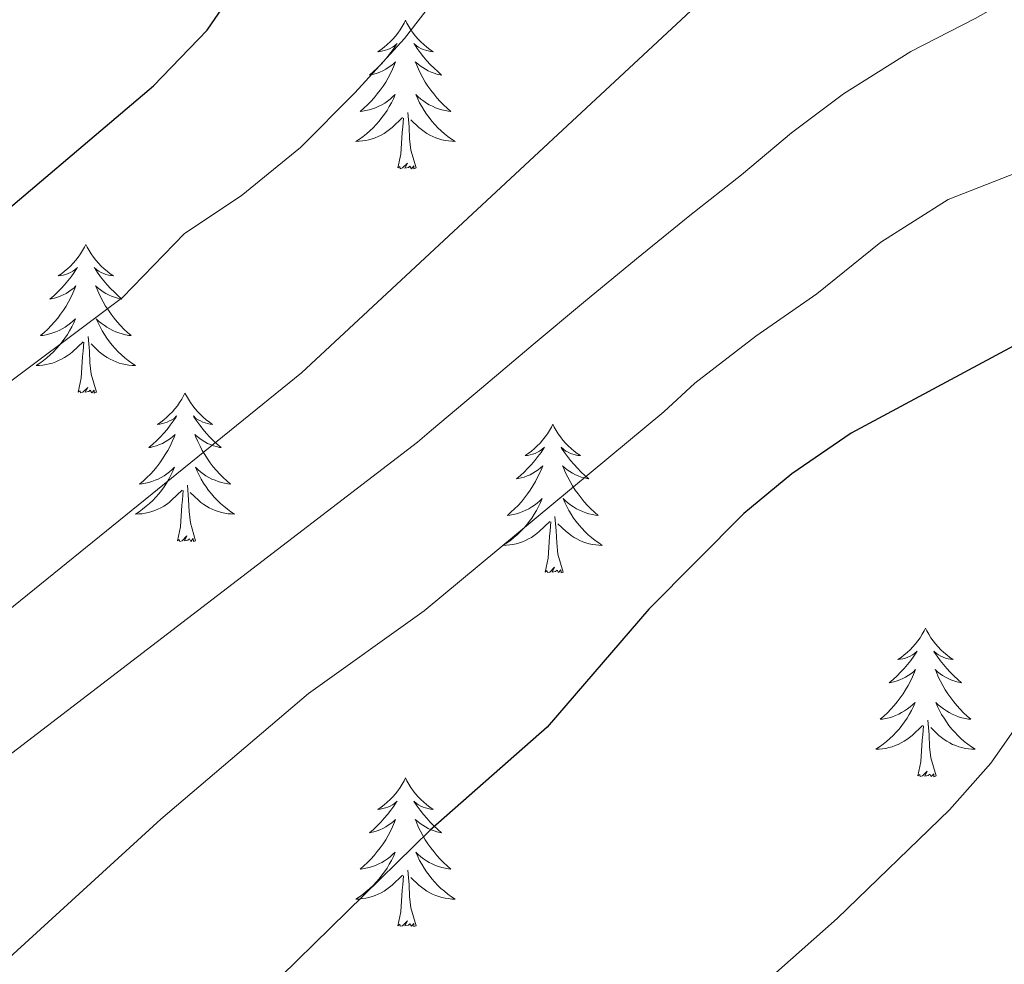
# Model space of a CAD drawing. Units: metres. Extents: x 633212 to 637725, y 4761722 to 4764779.
# Drawn here: x 634865 to 634944, y 4763056 to 4763132 of the extents above; entities that cross this region are included whole.
import ezdxf

# ---------------------------------------------------------------- set-up
doc = ezdxf.new("R2010")
doc.units = ezdxf.units.M
doc.header["$MEASUREMENT"] = 0
for name, color, linetype, lineweight in [('Nivel 36', 7, 'Continuous', 0), ('Nivel 4', 7, 'Continuous', 0), ('Nivel 5', 7, 'Continuous', 0), ('Nivel 61', 7, 'Continuous', 0), ('Nivel 63', 7, 'Continuous', 0)]:
    doc.layers.add(name, color=color, linetype=linetype, lineweight=lineweight)

msp = doc.modelspace()

# ---------------------------------------------------------------- linework, layer by layer
at = {"layer": 'Nivel 36', "color": 92, "linetype": 'Continuous', "lineweight": 0, "elevation": 0.01, "flags": 128}
for points in [[(634896.09, 4763131.64), (634895.98, 4763131.42), (634895.83, 4763131.14), (634895.66, 4763130.88), (634895.48, 4763130.62), (634895.28, 4763130.37), (634895.08, 4763130.13), (634894.86, 4763129.91), (634894.63, 4763129.69), (634894.39, 4763129.49), (634894.14, 4763129.3), (634893.88, 4763129.12), (634894.08, 4763129.14), (634894.28, 4763129.18), (634894.48, 4763129.24), (634894.67, 4763129.31), (634894.86, 4763129.39), (634895.04, 4763129.49), (634895.22, 4763129.6), (634895.42, 4763129.79), (634895.38, 4763129.73), (634895.15, 4763129.38), (634894.91, 4763129.05), (634894.65, 4763128.72), (634894.38, 4763128.4), (634894.1, 4763128.1), (634893.81, 4763127.81), (634893.51, 4763127.52), (634893.2, 4763127.25), (634893.32, 4763127.27), (634893.56, 4763127.33), (634893.81, 4763127.41), (634894.04, 4763127.49), (634894.27, 4763127.6), (634894.5, 4763127.71), (634894.71, 4763127.85), (634894.92, 4763127.99), (634895.12, 4763128.15), (634895.3, 4763128.32), (634895.22, 4763128.09), (634895.06, 4763127.73), (634894.89, 4763127.38), (634894.7, 4763127.03), (634894.5, 4763126.69), (634894.29, 4763126.36), (634894.06, 4763126.04), (634893.83, 4763125.73), (634893.58, 4763125.43), (634893.31, 4763125.13), (634893.04, 4763124.85), (634892.75, 4763124.58), (634892.45, 4763124.32), (634892.65, 4763124.35), (634892.92, 4763124.4), (634893.18, 4763124.46), (634893.44, 4763124.54), (634893.69, 4763124.63), (634893.94, 4763124.74), (634894.18, 4763124.86), (634894.42, 4763125), (634894.64, 4763125.15), (634894.86, 4763125.31), (634895.06, 4763125.49), (634895.26, 4763125.68), (634895.12, 4763125.35)], [(634896.09, 4763131.64), (634896.2, 4763131.42), (634896.36, 4763131.14), (634896.53, 4763130.88), (634896.71, 4763130.62), (634896.9, 4763130.37), (634897.11, 4763130.13), (634897.33, 4763129.91), (634897.56, 4763129.69), (634897.8, 4763129.49), (634898.05, 4763129.3), (634898.31, 4763129.12), (634898.11, 4763129.14), (634897.91, 4763129.18), (634897.71, 4763129.24), (634897.51, 4763129.31), (634897.32, 4763129.39), (634897.14, 4763129.49), (634896.97, 4763129.6), (634896.76, 4763129.79), (634896.81, 4763129.73), (634897.04, 4763129.38), (634897.28, 4763129.05), (634897.54, 4763128.72), (634897.8, 4763128.4), (634898.08, 4763128.1), (634898.38, 4763127.81), (634898.68, 4763127.52), (634898.99, 4763127.25), (634898.87, 4763127.27), (634898.62, 4763127.33), (634898.38, 4763127.41), (634898.14, 4763127.49), (634897.91, 4763127.6), (634897.69, 4763127.71), (634897.47, 4763127.85), (634897.27, 4763127.99), (634897.07, 4763128.15), (634896.88, 4763128.32), (634896.97, 4763128.09), (634897.13, 4763127.73), (634897.3, 4763127.38), (634897.48, 4763127.03), (634897.68, 4763126.69), (634897.89, 4763126.36), (634898.12, 4763126.04), (634898.36, 4763125.73), (634898.61, 4763125.43), (634898.88, 4763125.13), (634899.15, 4763124.85), (634899.44, 4763124.58), (634899.73, 4763124.32), (634899.54, 4763124.35), (634899.27, 4763124.4), (634899.01, 4763124.46), (634898.75, 4763124.54), (634898.49, 4763124.63), (634898.25, 4763124.74), (634898, 4763124.86), (634897.77, 4763125), (634897.55, 4763125.15), (634897.33, 4763125.31), (634897.12, 4763125.49), (634896.93, 4763125.68), (634897.07, 4763125.35)], [(634895.12, 4763125.35), (634894.96, 4763125.03), (634894.79, 4763124.72), (634894.61, 4763124.41), (634894.41, 4763124.11), (634894.2, 4763123.83), (634893.98, 4763123.55), (634893.74, 4763123.28), (634893.5, 4763123.02), (634893.24, 4763122.78), (634892.97, 4763122.54), (634892.69, 4763122.32), (634892.4, 4763122.11), (634892.11, 4763121.92), (634892.38, 4763121.93), (634892.64, 4763121.96), (634892.9, 4763122), (634893.16, 4763122.05), (634893.42, 4763122.13), (634893.67, 4763122.21), (634893.91, 4763122.32), (634894.15, 4763122.43), (634894.38, 4763122.56), (634894.6, 4763122.71), (634894.81, 4763122.87), (634895.02, 4763123.04), (634895.86, 4763123.83)], [(634897.07, 4763125.35), (634897.22, 4763125.03), (634897.39, 4763124.72), (634897.58, 4763124.41), (634897.77, 4763124.11), (634897.98, 4763123.83), (634898.21, 4763123.55), (634898.44, 4763123.28), (634898.69, 4763123.02), (634898.95, 4763122.78), (634899.22, 4763122.54), (634899.49, 4763122.32), (634899.78, 4763122.11), (634900.07, 4763121.92), (634899.81, 4763121.93), (634899.54, 4763121.96), (634899.28, 4763122), (634899.02, 4763122.05), (634898.77, 4763122.13), (634898.52, 4763122.21), (634898.28, 4763122.32), (634898.04, 4763122.43), (634897.81, 4763122.56), (634897.58, 4763122.71), (634897.37, 4763122.87), (634897.17, 4763123.04), (634896.51, 4763123.66)], [(634895.47, 4763119.79), (634895.72, 4763120.9), (634895.83, 4763122.65), (634895.88, 4763123.08), (634895.94, 4763123.8)], [(634896.94, 4763119.79), (634896.52, 4763121.23), (634896.42, 4763122.13), (634896.38, 4763123.08), (634896.28, 4763124.24)], [(634896.94, 4763119.79), (634896.77, 4763119.72), (634896.75, 4763119.96), (634896.56, 4763119.73), (634896.44, 4763119.94), (634896.32, 4763119.83), (634896.05, 4763119.78), (634896.24, 4763120.17), (634895.86, 4763119.79), (634895.67, 4763119.73), (634895.63, 4763119.9), (634895.47, 4763119.79)], [(634870.43, 4763113.65), (634870.32, 4763113.43), (634870.17, 4763113.16), (634870, 4763112.89), (634869.82, 4763112.63), (634869.62, 4763112.39), (634869.42, 4763112.15), (634869.2, 4763111.92), (634868.97, 4763111.71), (634868.73, 4763111.5), (634868.48, 4763111.31), (634868.22, 4763111.13), (634868.42, 4763111.16), (634868.62, 4763111.2), (634868.82, 4763111.25), (634869.01, 4763111.32), (634869.2, 4763111.41), (634869.38, 4763111.5), (634869.56, 4763111.62), (634869.76, 4763111.81), (634869.72, 4763111.74), (634869.49, 4763111.4), (634869.25, 4763111.06), (634868.99, 4763110.73), (634868.72, 4763110.42), (634868.44, 4763110.11), (634868.15, 4763109.82), (634867.85, 4763109.54), (634867.54, 4763109.27), (634867.66, 4763109.29), (634867.91, 4763109.35), (634868.15, 4763109.42), (634868.38, 4763109.51), (634868.62, 4763109.61), (634868.84, 4763109.73), (634869.05, 4763109.86), (634869.26, 4763110.01), (634869.46, 4763110.16), (634869.64, 4763110.33), (634869.56, 4763110.11), (634869.4, 4763109.75), (634869.23, 4763109.39), (634869.04, 4763109.05), (634868.84, 4763108.71), (634868.63, 4763108.38), (634868.41, 4763108.05), (634868.17, 4763107.74), (634867.92, 4763107.44), (634867.65, 4763107.15), (634867.38, 4763106.87), (634867.09, 4763106.6), (634866.79, 4763106.34), (634866.99, 4763106.36), (634867.26, 4763106.41), (634867.52, 4763106.47), (634867.78, 4763106.55), (634868.03, 4763106.65), (634868.28, 4763106.75), (634868.52, 4763106.88), (634868.76, 4763107.02), (634868.98, 4763107.17), (634869.2, 4763107.33), (634869.4, 4763107.51), (634869.6, 4763107.69), (634869.46, 4763107.37)], [(634870.43, 4763113.65), (634870.54, 4763113.43), (634870.7, 4763113.16), (634870.87, 4763112.89), (634871.05, 4763112.63), (634871.24, 4763112.39), (634871.45, 4763112.15), (634871.67, 4763111.92), (634871.9, 4763111.71), (634872.14, 4763111.5), (634872.39, 4763111.31), (634872.65, 4763111.13), (634872.45, 4763111.16), (634872.25, 4763111.2), (634872.05, 4763111.25), (634871.86, 4763111.32), (634871.67, 4763111.41), (634871.48, 4763111.5), (634871.31, 4763111.62), (634871.11, 4763111.81), (634871.15, 4763111.74), (634871.38, 4763111.4), (634871.62, 4763111.06), (634871.88, 4763110.73), (634872.14, 4763110.42), (634872.42, 4763110.11), (634872.72, 4763109.82), (634873.02, 4763109.54), (634873.33, 4763109.27), (634873.21, 4763109.29), (634872.96, 4763109.35), (634872.72, 4763109.42), (634872.48, 4763109.51), (634872.25, 4763109.61), (634872.03, 4763109.73), (634871.81, 4763109.86), (634871.61, 4763110.01), (634871.41, 4763110.16), (634871.22, 4763110.33), (634871.31, 4763110.11), (634871.47, 4763109.75), (634871.64, 4763109.39), (634871.82, 4763109.05), (634872.02, 4763108.71), (634872.24, 4763108.38), (634872.46, 4763108.05), (634872.7, 4763107.74), (634872.95, 4763107.44), (634873.22, 4763107.15), (634873.49, 4763106.87), (634873.78, 4763106.6), (634874.08, 4763106.34), (634873.88, 4763106.36), (634873.61, 4763106.41), (634873.35, 4763106.47), (634873.09, 4763106.55), (634872.84, 4763106.65), (634872.59, 4763106.75), (634872.35, 4763106.88), (634872.11, 4763107.02), (634871.89, 4763107.17), (634871.67, 4763107.33), (634871.46, 4763107.51), (634871.27, 4763107.69), (634871.41, 4763107.37)], [(634869.46, 4763107.37), (634869.3, 4763107.05), (634869.13, 4763106.73), (634868.95, 4763106.43), (634868.75, 4763106.13), (634868.54, 4763105.84), (634868.32, 4763105.56), (634868.08, 4763105.3), (634867.84, 4763105.04), (634867.58, 4763104.79), (634867.31, 4763104.56), (634867.03, 4763104.34), (634866.74, 4763104.13), (634866.45, 4763103.94), (634866.72, 4763103.95), (634866.98, 4763103.97), (634867.24, 4763104.01), (634867.5, 4763104.07), (634867.76, 4763104.14), (634868.01, 4763104.23), (634868.25, 4763104.33), (634868.49, 4763104.45), (634868.72, 4763104.58), (634868.94, 4763104.72), (634869.16, 4763104.88), (634869.36, 4763105.05), (634870.21, 4763105.85)], [(634871.41, 4763107.37), (634871.57, 4763107.05), (634871.74, 4763106.73), (634871.92, 4763106.43), (634872.12, 4763106.13), (634872.32, 4763105.84), (634872.55, 4763105.56), (634872.78, 4763105.3), (634873.03, 4763105.04), (634873.29, 4763104.79), (634873.56, 4763104.56), (634873.84, 4763104.34), (634874.12, 4763104.13), (634874.41, 4763103.94), (634874.15, 4763103.95), (634873.89, 4763103.97), (634873.62, 4763104.01), (634873.36, 4763104.07), (634873.11, 4763104.14), (634872.86, 4763104.23), (634872.62, 4763104.33), (634872.38, 4763104.45), (634872.15, 4763104.58), (634871.93, 4763104.72), (634871.71, 4763104.88), (634871.51, 4763105.05), (634870.85, 4763105.67)], [(634871.28, 4763101.8), (634870.86, 4763103.24), (634870.76, 4763104.15), (634870.72, 4763105.09), (634870.62, 4763106.26)], [(634869.82, 4763101.8), (634870.06, 4763102.92), (634870.17, 4763104.66), (634870.22, 4763105.09), (634870.28, 4763105.82)], [(634871.28, 4763101.8), (634871.11, 4763101.73), (634871.09, 4763101.97), (634870.9, 4763101.75), (634870.78, 4763101.95), (634870.66, 4763101.85), (634870.39, 4763101.79), (634870.59, 4763102.18), (634870.2, 4763101.8), (634870.01, 4763101.75), (634869.97, 4763101.91), (634869.82, 4763101.8)], [(634878.39, 4763101.73), (634878.28, 4763101.51), (634878.13, 4763101.24), (634877.96, 4763100.97), (634877.78, 4763100.71), (634877.58, 4763100.47), (634877.38, 4763100.23), (634877.16, 4763100), (634876.93, 4763099.79), (634876.69, 4763099.58), (634876.44, 4763099.39), (634876.18, 4763099.21), (634876.38, 4763099.24), (634876.58, 4763099.28), (634876.78, 4763099.33), (634876.97, 4763099.4), (634877.16, 4763099.49), (634877.34, 4763099.58), (634877.52, 4763099.7), (634877.72, 4763099.89), (634877.68, 4763099.82), (634877.45, 4763099.48), (634877.21, 4763099.14), (634876.95, 4763098.81), (634876.68, 4763098.5), (634876.4, 4763098.19), (634876.11, 4763097.9), (634875.81, 4763097.62), (634875.5, 4763097.35), (634875.62, 4763097.37), (634875.87, 4763097.43), (634876.11, 4763097.5), (634876.34, 4763097.59), (634876.58, 4763097.69), (634876.8, 4763097.81), (634877.01, 4763097.94), (634877.22, 4763098.09), (634877.42, 4763098.24), (634877.6, 4763098.41), (634877.52, 4763098.19), (634877.36, 4763097.83), (634877.19, 4763097.47), (634877, 4763097.13), (634876.8, 4763096.79), (634876.59, 4763096.46), (634876.37, 4763096.13), (634876.13, 4763095.82), (634875.88, 4763095.52), (634875.61, 4763095.23), (634875.34, 4763094.95), (634875.05, 4763094.68), (634874.75, 4763094.42), (634874.95, 4763094.44), (634875.22, 4763094.49), (634875.48, 4763094.55), (634875.74, 4763094.63), (634875.99, 4763094.73), (634876.24, 4763094.83), (634876.48, 4763094.96), (634876.72, 4763095.1), (634876.94, 4763095.25), (634877.16, 4763095.41), (634877.36, 4763095.59), (634877.56, 4763095.77), (634877.42, 4763095.45)], [(634878.39, 4763101.73), (634878.5, 4763101.51), (634878.66, 4763101.24), (634878.83, 4763100.97), (634879.01, 4763100.71), (634879.2, 4763100.47), (634879.41, 4763100.23), (634879.63, 4763100), (634879.86, 4763099.79), (634880.1, 4763099.58), (634880.35, 4763099.39), (634880.61, 4763099.21), (634880.41, 4763099.24), (634880.21, 4763099.28), (634880.01, 4763099.33), (634879.82, 4763099.4), (634879.63, 4763099.49), (634879.44, 4763099.58), (634879.27, 4763099.7), (634879.07, 4763099.89), (634879.11, 4763099.82), (634879.34, 4763099.48), (634879.58, 4763099.14), (634879.84, 4763098.81), (634880.1, 4763098.5), (634880.38, 4763098.19), (634880.68, 4763097.9), (634880.98, 4763097.62), (634881.29, 4763097.35), (634881.17, 4763097.37), (634880.92, 4763097.43), (634880.68, 4763097.5), (634880.44, 4763097.59), (634880.21, 4763097.69), (634879.99, 4763097.81), (634879.77, 4763097.94), (634879.57, 4763098.09), (634879.37, 4763098.24), (634879.18, 4763098.41), (634879.27, 4763098.19), (634879.43, 4763097.83), (634879.6, 4763097.47), (634879.78, 4763097.13), (634879.98, 4763096.79), (634880.2, 4763096.46), (634880.42, 4763096.13), (634880.66, 4763095.82), (634880.91, 4763095.52), (634881.18, 4763095.23), (634881.45, 4763094.95), (634881.74, 4763094.68), (634882.04, 4763094.42), (634881.84, 4763094.44), (634881.57, 4763094.49), (634881.31, 4763094.55), (634881.05, 4763094.63), (634880.8, 4763094.73), (634880.55, 4763094.83), (634880.31, 4763094.96), (634880.07, 4763095.1), (634879.85, 4763095.25), (634879.63, 4763095.41), (634879.42, 4763095.59), (634879.23, 4763095.77), (634879.37, 4763095.45)], [(634907.91, 4763099.22), (634907.8, 4763099), (634907.64, 4763098.73), (634907.48, 4763098.46), (634907.29, 4763098.21), (634907.1, 4763097.96), (634906.89, 4763097.72), (634906.67, 4763097.49), (634906.44, 4763097.28), (634906.2, 4763097.07), (634905.95, 4763096.88), (634905.69, 4763096.71), (634905.89, 4763096.73), (634906.09, 4763096.77), (634906.29, 4763096.82), (634906.49, 4763096.89), (634906.68, 4763096.98), (634906.86, 4763097.07), (634907.03, 4763097.19), (634907.24, 4763097.38), (634907.2, 4763097.31), (634906.97, 4763096.97), (634906.72, 4763096.63), (634906.47, 4763096.31), (634906.2, 4763095.99), (634905.92, 4763095.69), (634905.63, 4763095.39), (634905.32, 4763095.11), (634905.01, 4763094.84), (634905.14, 4763094.86), (634905.38, 4763094.92), (634905.62, 4763094.99), (634905.86, 4763095.08), (634906.09, 4763095.18), (634906.31, 4763095.3), (634906.53, 4763095.43), (634906.74, 4763095.58), (634906.93, 4763095.73), (634907.12, 4763095.9), (634907.03, 4763095.68), (634906.88, 4763095.32), (634906.7, 4763094.97), (634906.52, 4763094.62), (634906.32, 4763094.28), (634906.11, 4763093.95), (634905.88, 4763093.63), (634905.64, 4763093.31), (634905.39, 4763093.01), (634905.13, 4763092.72), (634904.85, 4763092.44), (634904.56, 4763092.17), (634904.27, 4763091.91), (634904.46, 4763091.93), (634904.73, 4763091.98), (634904.99, 4763092.05), (634905.25, 4763092.12), (634905.51, 4763092.22), (634905.76, 4763092.33), (634906, 4763092.45), (634906.23, 4763092.59), (634906.46, 4763092.74), (634906.67, 4763092.9), (634906.88, 4763093.08), (634907.07, 4763093.27), (634906.93, 4763092.94)], [(634907.91, 4763099.22), (634908.02, 4763099), (634908.18, 4763098.73), (634908.34, 4763098.46), (634908.53, 4763098.21), (634908.72, 4763097.96), (634908.93, 4763097.72), (634909.15, 4763097.49), (634909.38, 4763097.28), (634909.62, 4763097.07), (634909.87, 4763096.88), (634910.13, 4763096.71), (634909.93, 4763096.73), (634909.72, 4763096.77), (634909.53, 4763096.82), (634909.33, 4763096.89), (634909.14, 4763096.98), (634908.96, 4763097.07), (634908.79, 4763097.19), (634908.58, 4763097.38), (634908.62, 4763097.31), (634908.85, 4763096.97), (634909.1, 4763096.63), (634909.35, 4763096.31), (634909.62, 4763095.99), (634909.9, 4763095.69), (634910.19, 4763095.39), (634910.5, 4763095.11), (634910.81, 4763094.84), (634910.68, 4763094.86), (634910.44, 4763094.92), (634910.2, 4763094.99), (634909.96, 4763095.08), (634909.73, 4763095.18), (634909.51, 4763095.3), (634909.29, 4763095.43), (634909.08, 4763095.58), (634908.89, 4763095.73), (634908.7, 4763095.9), (634908.79, 4763095.68), (634908.94, 4763095.32), (634909.11, 4763094.97), (634909.3, 4763094.62), (634909.5, 4763094.28), (634909.71, 4763093.95), (634909.94, 4763093.63), (634910.18, 4763093.31), (634910.43, 4763093.01), (634910.69, 4763092.72), (634910.97, 4763092.44), (634911.25, 4763092.17), (634911.55, 4763091.91), (634911.35, 4763091.93), (634911.09, 4763091.98), (634910.82, 4763092.05), (634910.56, 4763092.12), (634910.31, 4763092.22), (634910.06, 4763092.33), (634909.82, 4763092.45), (634909.59, 4763092.59), (634909.36, 4763092.74), (634909.15, 4763092.9), (634908.94, 4763093.08), (634908.74, 4763093.27), (634908.89, 4763092.94)], [(634877.42, 4763095.45), (634877.26, 4763095.13), (634877.09, 4763094.81), (634876.91, 4763094.51), (634876.71, 4763094.21), (634876.5, 4763093.92), (634876.28, 4763093.64), (634876.04, 4763093.38), (634875.8, 4763093.12), (634875.54, 4763092.87), (634875.27, 4763092.64), (634874.99, 4763092.42), (634874.7, 4763092.21), (634874.41, 4763092.02), (634874.68, 4763092.03), (634874.94, 4763092.05), (634875.2, 4763092.09), (634875.46, 4763092.15), (634875.72, 4763092.22), (634875.97, 4763092.31), (634876.21, 4763092.41), (634876.45, 4763092.53), (634876.68, 4763092.66), (634876.9, 4763092.8), (634877.12, 4763092.96), (634877.32, 4763093.13), (634878.17, 4763093.93)], [(634879.37, 4763095.45), (634879.53, 4763095.13), (634879.7, 4763094.81), (634879.88, 4763094.51), (634880.08, 4763094.21), (634880.28, 4763093.92), (634880.51, 4763093.64), (634880.74, 4763093.38), (634880.99, 4763093.12), (634881.25, 4763092.87), (634881.52, 4763092.64), (634881.8, 4763092.42), (634882.08, 4763092.21), (634882.37, 4763092.02), (634882.11, 4763092.03), (634881.85, 4763092.05), (634881.58, 4763092.09), (634881.32, 4763092.15), (634881.07, 4763092.22), (634880.82, 4763092.31), (634880.58, 4763092.41), (634880.34, 4763092.53), (634880.11, 4763092.66), (634879.89, 4763092.8), (634879.67, 4763092.96), (634879.47, 4763093.13), (634878.81, 4763093.75)], [(634879.24, 4763089.88), (634878.82, 4763091.32), (634878.72, 4763092.23), (634878.68, 4763093.17), (634878.58, 4763094.34)], [(634877.78, 4763089.88), (634878.02, 4763091), (634878.13, 4763092.74), (634878.18, 4763093.17), (634878.24, 4763093.9)], [(634906.93, 4763092.94), (634906.78, 4763092.62), (634906.61, 4763092.3), (634906.42, 4763092), (634906.23, 4763091.7), (634906.02, 4763091.41), (634905.8, 4763091.13), (634905.56, 4763090.87), (634905.31, 4763090.61), (634905.06, 4763090.36), (634904.79, 4763090.13), (634904.51, 4763089.91), (634904.22, 4763089.7), (634903.93, 4763089.51), (634904.19, 4763089.52), (634904.46, 4763089.54), (634904.72, 4763089.58), (634904.98, 4763089.64), (634905.23, 4763089.71), (634905.48, 4763089.8), (634905.73, 4763089.9), (634905.96, 4763090.02), (634906.2, 4763090.15), (634906.42, 4763090.29), (634906.63, 4763090.45), (634906.83, 4763090.62), (634907.68, 4763091.42)], [(634908.89, 4763092.94), (634909.04, 4763092.62), (634909.21, 4763092.3), (634909.39, 4763092), (634909.59, 4763091.7), (634909.8, 4763091.41), (634910.02, 4763091.13), (634910.26, 4763090.87), (634910.5, 4763090.61), (634910.76, 4763090.36), (634911.03, 4763090.13), (634911.31, 4763089.91), (634911.6, 4763089.7), (634911.89, 4763089.51), (634911.62, 4763089.52), (634911.36, 4763089.54), (634911.1, 4763089.58), (634910.84, 4763089.64), (634910.58, 4763089.71), (634910.34, 4763089.8), (634910.09, 4763089.9), (634909.85, 4763090.02), (634909.62, 4763090.15), (634909.4, 4763090.29), (634909.19, 4763090.45), (634908.98, 4763090.62), (634908.33, 4763091.24)], [(634907.29, 4763087.37), (634907.54, 4763088.49), (634907.65, 4763090.23), (634907.7, 4763090.67), (634907.76, 4763091.39)], [(634908.76, 4763087.37), (634908.33, 4763088.81), (634908.24, 4763089.72), (634908.19, 4763090.67), (634908.09, 4763091.83)], [(634879.24, 4763089.88), (634879.07, 4763089.81), (634879.05, 4763090.05), (634878.86, 4763089.83), (634878.74, 4763090.03), (634878.62, 4763089.93), (634878.35, 4763089.87), (634878.55, 4763090.26), (634878.16, 4763089.88), (634877.97, 4763089.83), (634877.93, 4763089.99), (634877.78, 4763089.88)], [(634908.76, 4763087.37), (634908.59, 4763087.3), (634908.57, 4763087.54), (634908.38, 4763087.32), (634908.26, 4763087.52), (634908.14, 4763087.42), (634907.86, 4763087.36), (634908.06, 4763087.75), (634907.68, 4763087.37), (634907.49, 4763087.32), (634907.45, 4763087.48), (634907.29, 4763087.37)], [(634937.83, 4763082.86), (634937.72, 4763082.64), (634937.57, 4763082.37), (634937.4, 4763082.1), (634937.22, 4763081.85), (634937.02, 4763081.6), (634936.82, 4763081.36), (634936.6, 4763081.13), (634936.37, 4763080.92), (634936.13, 4763080.71), (634935.88, 4763080.52), (634935.62, 4763080.35), (634935.81, 4763080.37), (634936.02, 4763080.41), (634936.22, 4763080.46), (634936.41, 4763080.53), (634936.6, 4763080.61), (634936.78, 4763080.71), (634936.96, 4763080.83), (634937.16, 4763081.02), (634937.12, 4763080.95), (634936.89, 4763080.61), (634936.65, 4763080.27), (634936.39, 4763079.95), (634936.12, 4763079.63), (634935.84, 4763079.32), (634935.55, 4763079.03), (634935.25, 4763078.75), (634934.93, 4763078.48), (634935.06, 4763078.5), (634935.3, 4763078.56), (634935.55, 4763078.63), (634935.78, 4763078.72), (634936.01, 4763078.82), (634936.24, 4763078.94), (634936.45, 4763079.07), (634936.66, 4763079.21), (634936.86, 4763079.37), (634937.04, 4763079.54), (634936.96, 4763079.32), (634936.8, 4763078.96), (634936.63, 4763078.61), (634936.44, 4763078.26), (634936.24, 4763077.92), (634936.03, 4763077.59), (634935.8, 4763077.27), (634935.56, 4763076.95), (634935.31, 4763076.65), (634935.05, 4763076.36), (634934.78, 4763076.08), (634934.49, 4763075.81), (634934.19, 4763075.55), (634934.39, 4763075.57), (634934.65, 4763075.62), (634934.92, 4763075.68), (634935.18, 4763075.76), (634935.43, 4763075.86), (634935.68, 4763075.97), (634935.92, 4763076.09), (634936.15, 4763076.23), (634936.38, 4763076.38), (634936.6, 4763076.54), (634936.8, 4763076.72), (634937, 4763076.9), (634936.86, 4763076.58)], [(634937.83, 4763082.86), (634937.94, 4763082.64), (634938.1, 4763082.37), (634938.27, 4763082.1), (634938.45, 4763081.85), (634938.64, 4763081.6), (634938.85, 4763081.36), (634939.07, 4763081.13), (634939.3, 4763080.92), (634939.54, 4763080.71), (634939.79, 4763080.52), (634940.05, 4763080.35), (634939.85, 4763080.37), (634939.65, 4763080.41), (634939.45, 4763080.46), (634939.25, 4763080.53), (634939.06, 4763080.61), (634938.88, 4763080.71), (634938.71, 4763080.83), (634938.5, 4763081.02), (634938.54, 4763080.95), (634938.78, 4763080.61), (634939.02, 4763080.27), (634939.27, 4763079.95), (634939.54, 4763079.63), (634939.82, 4763079.32), (634940.11, 4763079.03), (634940.42, 4763078.75), (634940.73, 4763078.48), (634940.61, 4763078.5), (634940.36, 4763078.56), (634940.12, 4763078.63), (634939.88, 4763078.72), (634939.65, 4763078.82), (634939.43, 4763078.94), (634939.21, 4763079.07), (634939, 4763079.21), (634938.81, 4763079.37), (634938.62, 4763079.54), (634938.71, 4763079.32), (634938.86, 4763078.96), (634939.04, 4763078.61), (634939.22, 4763078.26), (634939.42, 4763077.92), (634939.63, 4763077.59), (634939.86, 4763077.27), (634940.1, 4763076.95), (634940.35, 4763076.65), (634940.61, 4763076.36), (634940.89, 4763076.08), (634941.18, 4763075.81), (634941.47, 4763075.55), (634941.28, 4763075.57), (634941.01, 4763075.62), (634940.75, 4763075.68), (634940.49, 4763075.76), (634940.23, 4763075.86), (634939.98, 4763075.97), (634939.74, 4763076.09), (634939.51, 4763076.23), (634939.28, 4763076.38), (634939.07, 4763076.54), (634938.86, 4763076.72), (634938.67, 4763076.9), (634938.81, 4763076.58)], [(634936.86, 4763076.58), (634936.7, 4763076.26), (634936.53, 4763075.94), (634936.35, 4763075.64), (634936.15, 4763075.34), (634935.94, 4763075.05), (634935.72, 4763074.77), (634935.48, 4763074.51), (634935.24, 4763074.25), (634934.98, 4763074), (634934.71, 4763073.77), (634934.43, 4763073.55), (634934.14, 4763073.34), (634933.85, 4763073.15), (634934.12, 4763073.16), (634934.38, 4763073.18), (634934.64, 4763073.22), (634934.9, 4763073.28), (634935.16, 4763073.35), (634935.41, 4763073.44), (634935.65, 4763073.54), (634935.89, 4763073.66), (634936.12, 4763073.79), (634936.34, 4763073.93), (634936.55, 4763074.09), (634936.76, 4763074.26), (634937.6, 4763075.06)], [(634938.81, 4763076.58), (634938.96, 4763076.26), (634939.13, 4763075.94), (634939.32, 4763075.64), (634939.51, 4763075.34), (634939.72, 4763075.05), (634939.95, 4763074.77), (634940.18, 4763074.51), (634940.43, 4763074.25), (634940.68, 4763074), (634940.95, 4763073.77), (634941.23, 4763073.55), (634941.52, 4763073.34), (634941.81, 4763073.15), (634941.55, 4763073.16), (634941.28, 4763073.18), (634941.02, 4763073.22), (634940.76, 4763073.28), (634940.51, 4763073.35), (634940.26, 4763073.44), (634940.01, 4763073.54), (634939.78, 4763073.66), (634939.55, 4763073.79), (634939.32, 4763073.93), (634939.11, 4763074.09), (634938.91, 4763074.26), (634938.25, 4763074.88)], [(634938.68, 4763071.01), (634938.25, 4763072.45), (634938.16, 4763073.35), (634938.12, 4763074.3), (634938.02, 4763075.47)], [(634937.21, 4763071.01), (634937.46, 4763072.13), (634937.57, 4763073.87), (634937.62, 4763074.3), (634937.68, 4763075.03)], [(634938.68, 4763071.01), (634938.51, 4763070.94), (634938.49, 4763071.18), (634938.3, 4763070.96), (634938.18, 4763071.16), (634938.06, 4763071.05), (634937.79, 4763071), (634937.98, 4763071.39), (634937.6, 4763071.01), (634937.41, 4763070.96), (634937.37, 4763071.12), (634937.21, 4763071.01)], [(634896.09, 4763070.84), (634895.98, 4763070.62), (634895.83, 4763070.34), (634895.66, 4763070.08), (634895.48, 4763069.82), (634895.28, 4763069.57), (634895.08, 4763069.33), (634894.86, 4763069.11), (634894.63, 4763068.89), (634894.39, 4763068.69), (634894.14, 4763068.5), (634893.88, 4763068.32), (634894.07, 4763068.34), (634894.28, 4763068.38), (634894.48, 4763068.44), (634894.67, 4763068.51), (634894.86, 4763068.59), (634895.04, 4763068.69), (634895.22, 4763068.8), (634895.42, 4763068.99), (634895.38, 4763068.93), (634895.15, 4763068.58), (634894.91, 4763068.25), (634894.65, 4763067.92), (634894.38, 4763067.61), (634894.1, 4763067.3), (634893.81, 4763067.01), (634893.51, 4763066.72), (634893.19, 4763066.45), (634893.32, 4763066.47), (634893.56, 4763066.53), (634893.81, 4763066.61), (634894.04, 4763066.69), (634894.27, 4763066.8), (634894.5, 4763066.91), (634894.71, 4763067.05), (634894.92, 4763067.19), (634895.12, 4763067.35), (634895.3, 4763067.52), (634895.22, 4763067.3), (634895.06, 4763066.93), (634894.89, 4763066.58), (634894.7, 4763066.23), (634894.5, 4763065.89), (634894.29, 4763065.56), (634894.06, 4763065.24), (634893.82, 4763064.93), (634893.57, 4763064.63), (634893.31, 4763064.33), (634893.04, 4763064.05), (634892.75, 4763063.78), (634892.45, 4763063.53), (634892.65, 4763063.55), (634892.91, 4763063.6), (634893.18, 4763063.66), (634893.44, 4763063.74), (634893.69, 4763063.83), (634893.94, 4763063.94), (634894.18, 4763064.06), (634894.41, 4763064.2), (634894.64, 4763064.35), (634894.86, 4763064.52), (634895.06, 4763064.69), (634895.26, 4763064.88), (634895.12, 4763064.55)], [(634896.09, 4763070.84), (634896.2, 4763070.62), (634896.36, 4763070.34), (634896.53, 4763070.08), (634896.71, 4763069.82), (634896.9, 4763069.57), (634897.11, 4763069.33), (634897.33, 4763069.11), (634897.56, 4763068.89), (634897.8, 4763068.69), (634898.05, 4763068.5), (634898.31, 4763068.32), (634898.11, 4763068.34), (634897.91, 4763068.38), (634897.71, 4763068.44), (634897.51, 4763068.51), (634897.32, 4763068.59), (634897.14, 4763068.69), (634896.97, 4763068.8), (634896.76, 4763068.99), (634896.8, 4763068.93), (634897.04, 4763068.58), (634897.28, 4763068.25), (634897.53, 4763067.92), (634897.8, 4763067.61), (634898.08, 4763067.3), (634898.37, 4763067.01), (634898.68, 4763066.72), (634898.99, 4763066.45), (634898.87, 4763066.47), (634898.62, 4763066.53), (634898.38, 4763066.61), (634898.14, 4763066.69), (634897.91, 4763066.8), (634897.69, 4763066.91), (634897.47, 4763067.05), (634897.26, 4763067.19), (634897.07, 4763067.35), (634896.88, 4763067.52), (634896.97, 4763067.3), (634897.12, 4763066.93), (634897.3, 4763066.58), (634897.48, 4763066.23), (634897.68, 4763065.89), (634897.89, 4763065.56), (634898.12, 4763065.24), (634898.36, 4763064.93), (634898.61, 4763064.63), (634898.87, 4763064.33), (634899.15, 4763064.05), (634899.44, 4763063.78), (634899.73, 4763063.53), (634899.54, 4763063.55), (634899.27, 4763063.6), (634899.01, 4763063.66), (634898.75, 4763063.74), (634898.49, 4763063.83), (634898.24, 4763063.94), (634898, 4763064.06), (634897.77, 4763064.2), (634897.54, 4763064.35), (634897.33, 4763064.52), (634897.12, 4763064.69), (634896.93, 4763064.88), (634897.07, 4763064.55)], [(634895.12, 4763064.55), (634894.96, 4763064.23), (634894.79, 4763063.92), (634894.61, 4763063.61), (634894.41, 4763063.32), (634894.2, 4763063.03), (634893.98, 4763062.75), (634893.74, 4763062.48), (634893.5, 4763062.22), (634893.24, 4763061.98), (634892.97, 4763061.75), (634892.69, 4763061.52), (634892.4, 4763061.31), (634892.11, 4763061.12), (634892.38, 4763061.13), (634892.64, 4763061.16), (634892.9, 4763061.2), (634893.16, 4763061.25), (634893.42, 4763061.33), (634893.67, 4763061.41), (634893.91, 4763061.52), (634894.15, 4763061.63), (634894.38, 4763061.76), (634894.6, 4763061.91), (634894.81, 4763062.07), (634895.02, 4763062.24), (634895.86, 4763063.04)], [(634897.07, 4763064.55), (634897.22, 4763064.23), (634897.39, 4763063.92), (634897.58, 4763063.61), (634897.77, 4763063.32), (634897.98, 4763063.03), (634898.21, 4763062.75), (634898.44, 4763062.48), (634898.69, 4763062.22), (634898.94, 4763061.98), (634899.21, 4763061.75), (634899.49, 4763061.52), (634899.78, 4763061.31), (634900.07, 4763061.12), (634899.81, 4763061.13), (634899.54, 4763061.16), (634899.28, 4763061.2), (634899.02, 4763061.25), (634898.77, 4763061.33), (634898.52, 4763061.41), (634898.27, 4763061.52), (634898.04, 4763061.63), (634897.81, 4763061.76), (634897.58, 4763061.91), (634897.37, 4763062.07), (634897.17, 4763062.24), (634896.51, 4763062.86)], [(634896.94, 4763058.99), (634896.51, 4763060.43), (634896.42, 4763061.33), (634896.38, 4763062.28), (634896.28, 4763063.44)], [(634895.47, 4763058.99), (634895.72, 4763060.11), (634895.83, 4763061.85), (634895.88, 4763062.28), (634895.94, 4763063)], [(634896.94, 4763058.99), (634896.77, 4763058.92), (634896.75, 4763059.16), (634896.56, 4763058.94), (634896.44, 4763059.14), (634896.32, 4763059.03), (634896.05, 4763058.98), (634896.24, 4763059.37), (634895.86, 4763058.99), (634895.67, 4763058.94), (634895.63, 4763059.1), (634895.47, 4763058.99)]]:
    msp.add_lwpolyline(points, dxfattribs=at)
at = {"layer": 'Nivel 4', "color": 36, "linetype": 'Continuous', "lineweight": 30, "flags": 128}
for points, elevation in [([(634804.64, 4763079.57), (634817.5, 4763086.4), (634827.49, 4763092.98), (634839.99, 4763100.61), (634850.42, 4763107.65), (634863.31, 4763115.76), (634875.86, 4763126.39), (634880.17, 4763130.85), (634882.98, 4763134.98), (634887.61, 4763145.27), (634889.16, 4763150.03), (634890.02, 4763153.99), (634890.74, 4763159.94), (634890.72, 4763164.94), (634889.83, 4763169.92), (634888.31, 4763174.87), (634885.8, 4763180.79), (634880.39, 4763189.38), (634873.22, 4763199.17), (634868.86, 4763203.04), (634864.14, 4763206.27), (634857.81, 4763209.58)], 950.01), ([(634992.9, 4763161.04), (634994.2, 4763156.21), (634996.13, 4763144.77), (634996.16, 4763139.52), (634995.43, 4763134.5), (634993.27, 4763130.01), (634989.05, 4763126.31), (634983.62, 4763123.91), (634972.85, 4763120.34), (634961.76, 4763115.27), (634947.46, 4763106.88), (634931.88, 4763098.52), (634927.1, 4763095.25), (634923.26, 4763092.06), (634915.62, 4763084.4), (634907.46, 4763074.93), (634898.08, 4763066.66), (634878.09, 4763047.08)], 925.01)]:
    msp.add_lwpolyline(points, dxfattribs=dict(at, elevation=elevation))
at = {"layer": 'Nivel 5', "color": 36, "linetype": 'Continuous', "lineweight": 0, "flags": 128}
for points, elevation in [([(634815.49, 4763035.31), (634897.06, 4763097.8), (634898.18, 4763098.76), (634902.2, 4763102.13), (634906.35, 4763105.63), (634910.37, 4763108.99), (634914.64, 4763112.49), (634918.92, 4763115.99), (634923.07, 4763119.24), (634927.09, 4763122.61), (634931.25, 4763125.73), (634936.65, 4763129.13), (634941.82, 4763131.78), (634946.24, 4763134.29), (634950, 4763138.15), (634951.86, 4763143.2), (634952.06, 4763148.83), (634951.01, 4763154.8), (634949.86, 4763160.14), (634948.44, 4763165.72), (634940.34, 4763186.22), (634931.74, 4763200.57), (634926.93, 4763205.9), (634921.62, 4763211.05)], 935.01), ([(634914.34, 4763045.05), (634930.75, 4763059.57), (634939.75, 4763068.29), (634943.07, 4763072.02), (634946.73, 4763077.22), (634950.02, 4763082.73), (634956.49, 4763091.63), (634960.44, 4763095.33), (634976.95, 4763104.53), (634991.65, 4763111.76), (634995.56, 4763114.87), (634999.15, 4763119.05), (635002.29, 4763124.07), (635003.96, 4763128.99), (635005.28, 4763134.26), (635005.53, 4763139.27), (635004.2, 4763150.08), (635000.91, 4763166.23), (634998.52, 4763173.03), (634992.85, 4763182.63), (634989.2, 4763187.36), (634980.11, 4763201.7), (634973.9, 4763210.73)], 920.01), ([(634811.15, 4763066.28), (634818.1, 4763070.25), (634828.39, 4763075.71), (634873.38, 4763109.4), (634878.36, 4763114.54), (634882.89, 4763117.55), (634887.65, 4763121.44), (634892.02, 4763125.82), (634896.02, 4763130.18), (634899.75, 4763135.04), (634903, 4763139.26), (634905.96, 4763144.59), (634908.56, 4763149.67), (634910.42, 4763154.47), (634910.41, 4763159.1), (634909.62, 4763164.95), (634908.07, 4763170.65), (634903.74, 4763181.86), (634899.51, 4763189.16), (634895.91, 4763193.79), (634892.22, 4763198.43), (634888, 4763203.63), (634881.71, 4763209.41)], 945.01), ([(634821.65, 4763055.27), (634826.36, 4763057.96), (634831.57, 4763060.93), (634839.28, 4763065.03), (634845.28, 4763068.98), (634887.75, 4763103.35), (634925.46, 4763138.44), (634929.59, 4763142.56), (634932.58, 4763147.02), (634933.93, 4763151.94), (634933.78, 4763157.05), (634932.87, 4763162.65), (634931.35, 4763167.48), (634929.33, 4763172.42), (634926.56, 4763177.46), (634923.67, 4763182.25), (634920.03, 4763187.02), (634908.76, 4763202.42), (634904.06, 4763207.48)], 940.01), ([(634861.15, 4763053.57), (634876.44, 4763067.54), (634888.3, 4763077.63), (634897.58, 4763084.26), (634916.83, 4763100.21), (634919.33, 4763102.53), (634924.21, 4763106.3), (634929.11, 4763109.69), (634934.24, 4763113.84), (634939.64, 4763117.25), (634945.81, 4763119.68)], 930.01)]:
    msp.add_lwpolyline(points, dxfattribs=dict(at, elevation=elevation))
at = {"layer": 'Nivel 61', "color": 250, "linetype": 'Continuous', "lineweight": 0}
msp.add_3dface([(634104.53, 4764446.4, 0.01), (637499.76, 4764513.67, 0.01), (637546.26, 4762200.11, 0.01), (634149.9, 4762132.85, 0.01)], dxfattribs=at)
at = {"layer": 'Nivel 63', "color": 7, "linetype": 'Continuous', "lineweight": 0}
msp.add_3dface([(633271.25, 4761721.61, -0.24), (633212.38, 4764691.06, -0.24), (637666.55, 4764779.29, -0.24), (637725.43, 4761809.83, -0.24)], dxfattribs=at)

doc.saveas('drawing.dxf')
